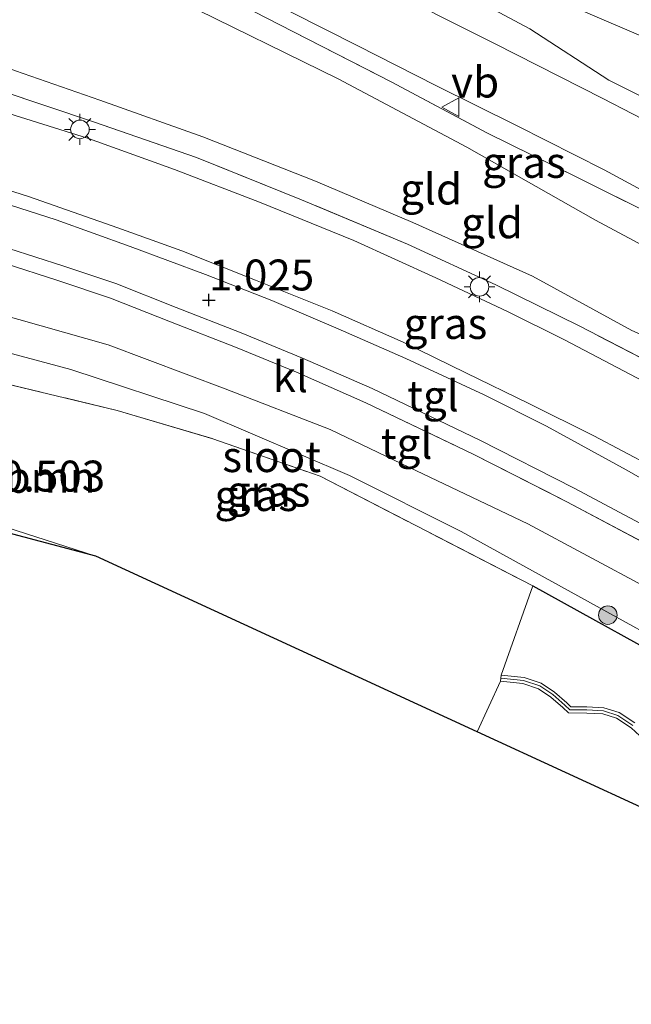
# Model space of a CAD drawing. Units: metres. Extents: x 99988 to 110002, y 431249 to 437502.
# Drawn here: x 100409 to 100459, y 433749 to 433828 of the extents above; entities that cross this region are included whole.
import ezdxf
from ezdxf.enums import TextEntityAlignment as Align

# ---------------------------------------------------------------- set-up
doc = ezdxf.new("R2010")
doc.units = ezdxf.units.M
doc.linetypes.add('IE-TERREINAFSCHEIDING', pattern=[10, 8, -2])
doc.layers.get('0').update_dxf_attribs({"lineweight": 25})
for name, color, linetype, lineweight in [('B-ME-GR-BOOM-GV-B6', 93, 'Continuous', 18), ('B-ME-GR-BOOM-S-B1', 93, 'Continuous', 18), ('B-ME-GW-HOOGTEPUNT-S-B1', 10, 'Continuous', 25), ('B-ME-GW-INSTEEKWATERGANG-L-B1', 10, 'Continuous', 25), ('B-ME-GW-KRUINLIJN-L-B1', 93, 'Continuous', 18), ('B-ME-GW-TEENLIJN-L-B1', 93, 'Continuous', 18), ('B-ME-IE-GRASLAND-GV-B6', 93, 'Continuous', 18), ('B-ME-IE-GRONDWERKLIJN-GROND_INGERICHT-GV-B6', 253, 'Continuous', 18), ('B-ME-IE-MEUBILAIR_WEGMEUBILAIR-LICHTMAST-S-B1', 8, 'Continuous', 18), ('B-ME-IE-TERREINAFSCHEIDING-RASTERHEKWERK-L-B1', 8, 'IE-TERREINAFSCHEIDING', 18), ('B-ME-KG-KADASTRAAL-OPNAMEDTMGRENS-L-B1', 10, 'Continuous', 25), ('B-ME-MW-MUUR-GV-B6', 8, 'IE-TERREINAFSCHEIDING-KUNSTMATIG', 18), ('B-ME-MW-MUUR-L-B1', 8, 'IE-TERREINAFSCHEIDING-KUNSTMATIG', 18), ('B-ME-OG-WATER-GV-B6', 153, 'Continuous', 18), ('B-ME-VH-VERH_SOORT-BITUMEN-GV-B6', 8, 'IE-TERREINAFSCHEIDING-NATUURLIJK-HOUTWAL', 18), ('B-ME-VH-VERH_SOORT-KLINKERS-GV-B6', 8, 'IE-TERREINAFSCHEIDING-NATUURLIJK-HOUTWAL', 18), ('B-ME-VH-VERH_SOORT-TEGELS-GV-B6', 8, 'Continuous', 18), ('B-ME-VW-MEUBILAIR_WEGMEUBILAIR-VERKEERSBORD-S-B1', 8, 'Continuous', 18)]:
    doc.layers.add(name, color=color, linetype=linetype, lineweight=lineweight)
doc.styles.add('NLCS-ISO', font='NLCS-ISO.TTF')
doc.linetypes.add('IE-TERREINAFSCHEIDING-KUNSTMATIG', pattern='A,4,[82,NLCS.SHX,S=0.75,R=90,X=0,Y=0],4,-2', length=10)
doc.linetypes.add('IE-TERREINAFSCHEIDING-NATUURLIJK-HOUTWAL', pattern='A,7,-1.5,[67,NLCS.SHX,S=0.75,R=45,X=0,Y=0],-1.5,7,-1.5,[70,NLCS.SHX,S=0.75,R=0,X=0,Y=0],-1.5', length=20)

# ---------------------------------------------------------------- blocks, each defined once
blk = doc.blocks.new('verkeersbord')
for p, q in [((0, 0.75), (-0.75, -0.625)), ((0.75, -0.625), (0, 0.75)), ((-0.75, -0.625), (0.75, -0.625))]:
    blk.add_line(p, q)
blk = doc.blocks.new('boom')
blk.add_hatch(color=256).paths.add_polyline_path([(-0.75, 0, 1), (0.75, 0, 1)])
blk.add_circle((0, 0), 0.75)
blk = doc.blocks.new('hoogtepunt')
for p, q in [((-0.5, 0), (0.5, 0)), ((0, 0.5), (0, -0.5))]:
    blk.add_line(p, q)
blk = doc.blocks.new('lantaarnpaal')
for p, q in [((-0.884, 0.884), (-0.53, 0.53)), ((0, 0.75), (0, 1.25)), ((0.53, 0.53), (0.884, 0.884)), ((-0.75, 0), (-1.25, 0)), ((0.75, 0), (1.25, 0)), ((-0.53, -0.53), (-0.884, -0.884)), ((0, -0.75), (0, -1.25)), ((0.53, -0.53), (0.884, -0.884))]:
    blk.add_line(p, q)
blk.add_circle((0, 0), 0.75)

msp = doc.modelspace()

# ---------------------------------------------------------------- linework, layer by layer
at = {"layer": 'B-ME-GR-BOOM-GV-B6'}
msp.add_polyline3d([(100446.13, 433770.817, 0.369), (100415.285, 433785.015, 0.739), (100408.002, 433787.361, 0.731), (100388.668, 433793.056, 0.826), (100383.15, 433795.664, 0.826), (100378.327, 433798.569, 0.871), (100375.812, 433800.726, 0.698), (100372.981, 433803.674, 0.606), (100371.736, 433805.65, 0.577), (100371.733, 433809.447, 0.482), (100372.654, 433807.992, 0.482), (100388.991, 433803.72, 0.466), (100403.089, 433800.149, 0.217), (100417.017, 433796.82, 0.246), (100424.755, 433794.512, 0.234), (100433.419, 433791.499, 0.234), (100450.623, 433782.618, -0.039), (100448.069, 433775.413, -0.052), (100448.013, 433774.916, -0.052), (100446.13, 433770.817, 0.369)], dxfattribs=at)
at = {"layer": 'B-ME-GW-INSTEEKWATERGANG-L-B1'}
msp.add_polyline3d([(100450.623, 433782.618, -0.039), (100464.074, 433775.182, 0.035), (100473.783, 433769.346, -0.027), (100480.986, 433765.137, -0.052)], dxfattribs=at)
at = {"layer": 'B-ME-GW-KRUINLIJN-L-B1'}
for points in [[(100509.425, 433784.868, 1.492), (100502.886, 433789.049, 1.741), (100491.45, 433794.39, 2.002), (100479.685, 433800.233, 2.461), (100466.83, 433806.247, 2.975), (100455.697, 433812.191, 3.248), (100445.291, 433818.104, 3.662), (100434.889, 433823.622, 4.055), (100422.137, 433829.885, 4.594), (100411.174, 433835.594, 4.929), (100403.521, 433838.916, 5.086), (100394.612, 433842.013, 5.033), (100388.93, 433844.741, 5.165), (100385.101, 433846.691, 5.182), (100383.136, 433847.849, 5.173), (100382.575, 433848.043, 5.173)], [(100525.947, 433798.335, 5.016), (100511.558, 433804.65, 5.016), (100501.253, 433809.142, 5.016), (100489.838, 433814.211, 5.12), (100477.526, 433819.15, 5.074), (100462.839, 433825.623, 5.128), (100453.613, 433829.561, 5.07), (100444.607, 433833.454, 5.045), (100436.55, 433837.015, 5.082), (100428.754, 433840.156, 5.157), (100424.26, 433841.571, 5.144)]]:
    msp.add_polyline3d(points, dxfattribs=at)
at = {"layer": 'B-ME-GW-TEENLIJN-L-B1'}
for points in [[(100424.26, 433841.571, 5.144), (100429.78, 433838.789, 4.921), (100435.882, 433835.211, 4.693), (100443.051, 433831.615, 4.598), (100450.383, 433827.669, 4.329), (100456.785, 433823.527, 3.968)], [(100378.452, 433834.772, 1.422), (100378.99, 433834.619, 1.422), (100384.006, 433833.001, 1.422), (100390.852, 433830.999, 1.422), (100399.429, 433827.759, 1.422), (100408.794, 433824.271, 1.372), (100415.615, 433821.9, 1.112), (100423.952, 433818.931, 1.112), (100433.042, 433815.354, 1.132), (100440.911, 433812.005, 1.165), (100450.601, 433807.681, 1.215), (100458.626, 433803.289, 1.24), (100467.337, 433799.416, 1.331), (100473.922, 433796.303, 1.484), (100481.902, 433793.739, 1.526), (100489.91, 433791.245, 1.567), (100496.412, 433789.082, 1.492), (100502.837, 433786.693, 1.542), (100509.425, 433784.868, 1.492)], [(100530.084, 433786.168, 1.625), (100521.033, 433790.789, 1.629), (100515.783, 433793.497, 1.857), (100508.705, 433797.065, 2.172), (100501.289, 433800.887, 2.437), (100494.161, 433804.484, 2.718), (100486.725, 433808.395, 2.942), (100477.159, 433813.086, 3.289), (100469.46, 433817.029, 3.517), (100462.934, 433820.452, 3.712), (100456.785, 433823.527, 3.968)]]:
    msp.add_polyline3d(points, dxfattribs=at)
at = {"layer": 'B-ME-IE-GRASLAND-GV-B6'}
for points in [[(100454.705, 433832.524, 5.062), (100466.937, 433827.918, 5.078), (100479.85, 433822.709, 5.078), (100493.038, 433817.077, 5.028), (100506.69, 433811.394, 5.024), (100517.289, 433806.834, 5.082), (100528.325, 433801.987, 5.02), (100525.947, 433798.335, 5.016), (100511.558, 433804.65, 5.016), (100501.253, 433809.142, 5.016), (100489.838, 433814.211, 5.12), (100477.526, 433819.15, 5.074), (100462.839, 433825.623, 5.128), (100453.613, 433829.561, 5.07)], [(100443.051, 433831.615, 4.598), (100450.383, 433827.669, 4.329), (100456.785, 433823.527, 3.968), (100462.934, 433820.452, 3.712), (100469.46, 433817.029, 3.517), (100477.159, 433813.086, 3.289), (100486.725, 433808.395, 2.942), (100494.161, 433804.484, 2.718), (100501.289, 433800.887, 2.437), (100508.705, 433797.065, 2.172), (100515.783, 433793.497, 1.857), (100521.033, 433790.789, 1.629), (100520.238, 433789.559, 1.509), (100511.977, 433793.883, 1.86), (100511.868, 433793.643, 1.865), (100503.67, 433797.919, 2.06), (100494.199, 433802.774, 2.523), (100484.045, 433807.802, 2.817), (100475.561, 433812.165, 3.012), (100465.891, 433817.074, 3.422), (100456.274, 433822.037, 3.774), (100447.522, 433826.501, 4.031), (100437.787, 433831.401, 4.453)], [(100525.947, 433798.335, 5.016), (100521.033, 433790.789, 1.629), (100515.783, 433793.497, 1.857), (100508.705, 433797.065, 2.172), (100501.289, 433800.887, 2.437), (100494.161, 433804.484, 2.718), (100486.725, 433808.395, 2.942), (100477.159, 433813.086, 3.289), (100469.46, 433817.029, 3.517), (100462.934, 433820.452, 3.712), (100456.785, 433823.527, 3.968), (100450.383, 433827.669, 4.329), (100443.051, 433831.615, 4.598)], [(100462.082, 433811.736, 3.699), (100454.294, 433815.629, 3.737), (100446.952, 433819.241, 4.076), (100439.159, 433823.401, 4.341), (100431.274, 433827.438, 4.54), (100424.906, 433830.711, 4.867)], [(100431.036, 433829.063, 4.772), (100436.48, 433826.294, 4.503), (100442.774, 433823.081, 4.325), (100449.355, 433819.843, 4.113), (100456.406, 433816.264, 3.911), (100460.744, 433813.93, 3.691)], [(100453.613, 433829.561, 5.07), (100462.839, 433825.623, 5.128), (100477.526, 433819.15, 5.074), (100489.838, 433814.211, 5.12), (100501.253, 433809.142, 5.016), (100511.558, 433804.65, 5.016), (100525.947, 433798.335, 5.016)], [(100407.445, 433822.727, 1.128), (100415.105, 433820.147, 1.112), (100423.434, 433817.265, 1.02), (100431.93, 433813.851, 1.099), (100440.498, 433810.271, 1.128), (100447.63, 433806.983, 1.165), (100454.414, 433803.624, 1.165), (100463.022, 433799.184, 1.215)], [(100461.711, 433798.055, 0.987), (100453.191, 433802.528, 0.987), (100448.582, 433804.802, 0.987), (100442.774, 433807.536, 0.929), (100436.151, 433810.556, 0.934), (100428.534, 433813.658, 1.008), (100421.661, 433816.301, 1.008), (100414.707, 433818.801, 1.062), (100408.252, 433820.835, 1.087)], [(100407.883, 433808.731, 0.987), (100412.224, 433807.33, 0.987), (100416.468, 433805.892, 0.971), (100421.327, 433803.976, 0.938), (100426.575, 433801.928, 0.896), (100431.507, 433799.897, 0.896), (100437.124, 433797.437, 0.917), (100445.795, 433793.279, 0.917), (100453.378, 433789.418, 0.921), (100461.55, 433785.074, 0.942)], [(100482.627, 433770.279, -1.679), (100477.343, 433773.276, -1.725), (100469.557, 433777.43, -1.725), (100459.883, 433782.465, -1.725), (100450.211, 433787.63, -1.725), (100440.652, 433792.184, -1.725), (100434.237, 433795.276, -1.725), (100425.76, 433798.554, -1.725), (100416.274, 433802.129, -1.725), (100407.237, 433804.686, -1.725)], [(100403.408, 433802.765, -1.729), (100413.277, 433800.131, -1.679), (100424.081, 433796.562, -1.679), (100435.789, 433791.536, -1.679), (100444.842, 433787.009, -1.679), (100473.383, 433771.286, -1.679), (100480.408, 433767.603, -1.679), (100481.79, 433767.467, -1.679), (100482.479, 433768.211, -1.679), (100482.992, 433769.204, -1.679), (100482.982, 433769.924, -1.679), (100482.627, 433770.279, -1.679)], [(100464.074, 433775.182, 0.035), (100450.623, 433782.618, -0.039), (100433.419, 433791.499, 0.234), (100424.755, 433794.512, 0.234), (100417.017, 433796.82, 0.246), (100403.089, 433800.149, 0.217)], [(100458.875, 433771.538, -0.052), (100457.602, 433772.368, -0.052), (100456.38, 433772.769, -0.052), (100455.005, 433772.835, -0.052), (100453.706, 433772.848, -0.052), (100453.382, 433773.152, -0.052), (100452.385, 433774.022, -0.052), (100451.309, 433774.76, -0.052), (100449.916, 433775.204, -0.052), (100448.069, 433775.413, -0.052), (100450.623, 433782.618, -0.039), (100464.074, 433775.182, 0.035)], [(100481.849, 433754.376, -0.06), (100446.13, 433770.817, 0.369), (100448.013, 433774.916, -0.052), (100449.811, 433774.713, -0.052), (100451.087, 433774.306, -0.052), (100452.078, 433773.626, -0.052), (100453.046, 433772.781, -0.052), (100453.506, 433772.35, -0.052), (100454.991, 433772.335, -0.052), (100456.288, 433772.273, -0.052), (100457.384, 433771.913, -0.052), (100458.569, 433771.14, -0.052), (100459.288, 433770.495, -0.052)]]:
    msp.add_polyline3d(points, dxfattribs=at)
at = {"layer": 'B-ME-IE-GRONDWERKLIJN-GROND_INGERICHT-GV-B6'}
for points in [[(100407.123, 433839.318, 5.471), (100412.1, 433836.997, 5.414), (100417.96, 433834.178, 5.103), (100424.906, 433830.711, 4.867), (100431.274, 433827.438, 4.54), (100439.159, 433823.401, 4.341), (100446.952, 433819.241, 4.076), (100454.294, 433815.629, 3.737), (100462.082, 433811.736, 3.699), (100469.963, 433807.766, 3.43), (100477.307, 433804.045, 3.074), (100485.105, 433800.064, 2.764), (100493.139, 433795.812, 2.561), (100500.595, 433791.893, 2.205), (100508.406, 433787.879, 1.886), (100516.433, 433783.727, 1.48), (100510.29, 433774.294, 1.029)], [(100408.794, 433824.271, 1.372), (100415.615, 433821.9, 1.112), (100423.952, 433818.931, 1.112), (100433.042, 433815.354, 1.132), (100440.911, 433812.005, 1.165), (100450.601, 433807.681, 1.215), (100458.626, 433803.289, 1.24), (100467.337, 433799.416, 1.331), (100473.922, 433796.303, 1.484), (100481.902, 433793.739, 1.526), (100489.91, 433791.245, 1.567), (100496.412, 433789.082, 1.492), (100502.837, 433786.693, 1.542), (100509.425, 433784.868, 1.492), (100502.886, 433789.049, 1.741), (100491.45, 433794.39, 2.002), (100479.685, 433800.233, 2.461), (100466.83, 433806.247, 2.975), (100455.697, 433812.191, 3.248), (100445.291, 433818.104, 3.662), (100434.889, 433823.622, 4.055), (100422.137, 433829.885, 4.594), (100411.174, 433835.594, 4.929), (100403.521, 433838.916, 5.086)], [(100403.521, 433838.916, 5.086), (100411.174, 433835.594, 4.929), (100422.137, 433829.885, 4.594), (100434.889, 433823.622, 4.055), (100445.291, 433818.104, 3.662), (100455.697, 433812.191, 3.248), (100466.83, 433806.247, 2.975), (100479.685, 433800.233, 2.461), (100491.45, 433794.39, 2.002), (100502.886, 433789.049, 1.741), (100509.425, 433784.868, 1.492), (100502.837, 433786.693, 1.542), (100496.412, 433789.082, 1.492), (100489.91, 433791.245, 1.567), (100481.902, 433793.739, 1.526), (100473.922, 433796.303, 1.484), (100467.337, 433799.416, 1.331), (100458.626, 433803.289, 1.24), (100450.601, 433807.681, 1.215), (100440.911, 433812.005, 1.165), (100433.042, 433815.354, 1.132), (100423.952, 433818.931, 1.112), (100415.615, 433821.9, 1.112), (100408.794, 433824.271, 1.372)], [(100510.29, 433774.294, 1.029), (100502.545, 433777.736, 1.045), (100495.818, 433781.077, 1.124), (100487.866, 433785.178, 1.124), (100480.327, 433789.365, 1.124), (100470.945, 433794.596, 1.17), (100463.022, 433799.184, 1.215), (100454.414, 433803.624, 1.165), (100447.63, 433806.983, 1.165), (100440.498, 433810.271, 1.128), (100431.93, 433813.851, 1.099), (100423.434, 433817.265, 1.02), (100415.105, 433820.147, 1.112), (100407.445, 433822.727, 1.128)]]:
    msp.add_polyline3d(points, dxfattribs=at)
at = {"layer": 'B-ME-IE-TERREINAFSCHEIDING-RASTERHEKWERK-L-B1'}
for points in [[(100510.29, 433774.294, 1.029), (100502.545, 433777.736, 1.045), (100495.818, 433781.077, 1.124), (100487.866, 433785.178, 1.124), (100480.327, 433789.365, 1.124), (100470.945, 433794.596, 1.17), (100463.022, 433799.184, 1.215), (100454.414, 433803.624, 1.165), (100447.63, 433806.983, 1.165), (100440.498, 433810.271, 1.128), (100431.93, 433813.851, 1.099), (100423.434, 433817.265, 1.02), (100415.105, 433820.147, 1.112), (100407.445, 433822.727, 1.128), (100398.673, 433825.117, 1.141), (100389.894, 433827.386, 1.132), (100384.776, 433828.544, 1.128), (100377.604, 433830.21, 1.128), (100378.99, 433834.619, 1.422), (100383.136, 433847.849, 5.173), (100383.419, 433848.567, 5.269)], [(100383.419, 433848.567, 5.269), (100388.364, 433846.634, 5.302), (100395.578, 433843.735, 5.385), (100401.711, 433841.513, 5.517), (100407.123, 433839.318, 5.471), (100412.1, 433836.997, 5.414), (100417.96, 433834.178, 5.103), (100424.906, 433830.711, 4.867), (100431.274, 433827.438, 4.54), (100439.159, 433823.401, 4.341), (100446.952, 433819.241, 4.076), (100454.294, 433815.629, 3.737), (100462.082, 433811.736, 3.699), (100469.963, 433807.766, 3.43), (100477.307, 433804.045, 3.074), (100485.105, 433800.064, 2.764), (100493.139, 433795.812, 2.561), (100500.595, 433791.893, 2.205), (100508.406, 433787.879, 1.886), (100516.433, 433783.727, 1.48)], [(100390.144, 433814.338, 1), (100395.172, 433812.822, 0.975), (100399.507, 433811.51, 0.983), (100403.535, 433810.125, 0.983), (100407.883, 433808.731, 0.987), (100412.224, 433807.33, 0.987), (100416.468, 433805.892, 0.971), (100421.327, 433803.976, 0.938), (100426.575, 433801.928, 0.896), (100431.507, 433799.897, 0.896), (100437.124, 433797.437, 0.917), (100445.795, 433793.279, 0.917), (100453.378, 433789.418, 0.921), (100461.55, 433785.074, 0.942), (100472.049, 433779.006, 0.946), (100478.526, 433775.421, 0.946), (100484.928, 433771.952, 0.967), (100485.577, 433771.622, 0.967)], [(100372.654, 433807.992, 0.482), (100388.991, 433803.72, 0.466), (100403.089, 433800.149, 0.217), (100417.017, 433796.82, 0.246), (100424.755, 433794.512, 0.234), (100433.419, 433791.499, 0.234), (100450.623, 433782.618, -0.039)]]:
    msp.add_polyline3d(points, dxfattribs=at)
at = {"layer": 'B-ME-KG-KADASTRAAL-OPNAMEDTMGRENS-L-B1'}
msp.add_polyline3d([(100493.571, 433748.779, -0.068), (100492.943, 433749.026, -0.18), (100490.599, 433750.157, -1.679), (100488.095, 433751.244, -1.679), (100485.818, 433752.484, -0.209), (100484.704, 433752.991, -0.06), (100481.849, 433754.376, -0.06), (100446.13, 433770.817, 0.369), (100415.285, 433785.015, 0.739), (100367.889, 433797.595, 0.838)], dxfattribs=at)
at = {"layer": 'B-ME-MW-MUUR-GV-B6'}
for points in [[(100459.288, 433770.495, -0.052), (100458.569, 433771.14, -0.052), (100457.384, 433771.913, -0.052), (100456.288, 433772.273, -0.052), (100454.991, 433772.335, -0.052), (100453.506, 433772.35, -0.052), (100453.046, 433772.781, -0.052), (100452.078, 433773.626, -0.052), (100451.087, 433774.306, -0.052), (100449.811, 433774.713, -0.052), (100448.013, 433774.916, -0.052), (100448.069, 433775.413, -0.052)], [(100448.069, 433775.413, -0.052), (100449.916, 433775.204, -0.052), (100451.309, 433774.76, -0.052), (100452.385, 433774.022, -0.052), (100453.382, 433773.152, -0.052), (100453.706, 433772.848, -0.052), (100455.005, 433772.835, -0.052), (100456.38, 433772.769, -0.052), (100457.602, 433772.368, -0.052), (100458.875, 433771.538, -0.052)]]:
    msp.add_polyline3d(points, dxfattribs=at)
at = {"layer": 'B-ME-MW-MUUR-L-B1'}
msp.add_polyline3d([(100448.041, 433775.165, 2.408), (100449.863, 433774.958, 2.408), (100451.198, 433774.533, 2.408), (100452.232, 433773.824, 2.408), (100453.214, 433772.967, 2.408), (100453.606, 433772.599, 2.408), (100454.998, 433772.585, 2.399), (100456.334, 433772.521, 2.374), (100457.493, 433772.141, 2.341), (100458.722, 433771.339, 2.325)], dxfattribs=at)
at = {"layer": 'B-ME-OG-WATER-GV-B6'}
for points in [[(100407.237, 433804.686, -1.725), (100416.274, 433802.129, -1.725), (100425.76, 433798.554, -1.725), (100434.237, 433795.276, -1.725), (100440.652, 433792.184, -1.725), (100450.211, 433787.63, -1.725), (100459.883, 433782.465, -1.725), (100469.557, 433777.43, -1.725), (100477.343, 433773.276, -1.725), (100482.627, 433770.279, -1.679)], [(100482.627, 433770.279, -1.679), (100482.982, 433769.924, -1.679), (100482.992, 433769.204, -1.679), (100482.479, 433768.211, -1.679), (100481.79, 433767.467, -1.679), (100480.408, 433767.603, -1.679), (100473.383, 433771.286, -1.679), (100444.842, 433787.009, -1.679), (100435.789, 433791.536, -1.679), (100424.081, 433796.562, -1.679), (100413.277, 433800.131, -1.679), (100403.408, 433802.765, -1.729)]]:
    msp.add_polyline3d(points, dxfattribs=at)
at = {"layer": 'B-ME-VH-VERH_SOORT-BITUMEN-GV-B6'}
for points in [[(100437.787, 433831.401, 4.453), (100447.522, 433826.501, 4.031), (100456.274, 433822.037, 3.774), (100465.891, 433817.074, 3.422)], [(100460.744, 433813.93, 3.691), (100456.406, 433816.264, 3.911), (100449.355, 433819.843, 4.113), (100442.774, 433823.081, 4.325), (100436.48, 433826.294, 4.503), (100431.036, 433829.063, 4.772)], [(100408.252, 433820.835, 1.087), (100414.707, 433818.801, 1.062), (100421.661, 433816.301, 1.008), (100428.534, 433813.658, 1.008), (100436.151, 433810.556, 0.934), (100442.774, 433807.536, 0.929), (100448.582, 433804.802, 0.987), (100453.191, 433802.528, 0.987), (100461.711, 433798.055, 0.987)], [(100460.236, 433792.284, 1.091), (100455.571, 433794.764, 1.062), (100450.296, 433797.368, 1.016), (100445.221, 433799.841, 1.016), (100440.132, 433802.323, 1.033), (100434.409, 433804.878, 1.033), (100428.189, 433807.34, 1.033), (100422.241, 433809.727, 1.033), (100417.081, 433811.592, 1.062), (100409.831, 433814.12, 1.062), (100403.883, 433816.001, 1.062)]]:
    msp.add_polyline3d(points, dxfattribs=at)
at = {"layer": 'B-ME-VH-VERH_SOORT-KLINKERS-GV-B6'}
for points in [[(100415.285, 433785.015, 0.739), (100367.889, 433797.595, 0.838), (100368.46, 433799.321, 0.838), (100368.665, 433801.128, 0.896), (100368.173, 433806.283, 0.896), (100368.056, 433809.523, 0.896), (100368.338, 433813.993, 0.896), (100368.355, 433814.393, 0.896), (100368.46, 433815.516, 0.896), (100372.518, 433815.039, 0.896), (100371.733, 433809.447, 0.482), (100371.736, 433805.65, 0.577), (100372.981, 433803.674, 0.606), (100375.812, 433800.726, 0.698), (100378.327, 433798.569, 0.871), (100383.15, 433795.664, 0.826), (100388.668, 433793.056, 0.826), (100408.002, 433787.361, 0.731), (100415.285, 433785.015, 0.739)], [(100406.172, 433814.104, 0.979), (100412.073, 433812.219, 1.02), (100418.058, 433810.061, 1.02), (100424.149, 433807.807, 1.02), (100429.52, 433805.692, 1.02), (100434.89, 433803.412, 1.02), (100440.364, 433801.006, 0.983), (100446.678, 433798.061, 0.983), (100451.744, 433795.545, 0.996), (100458.18, 433791.996, 1.049), (100463.792, 433788.839, 1.037)], [(100462.156, 433786.167, 0.942), (100453.955, 433790.527, 0.921), (100446.348, 433794.399, 0.917), (100437.646, 433798.573, 0.917), (100431.997, 433801.047, 0.896), (100427.041, 433803.088, 0.896), (100421.783, 433805.14, 0.938), (100416.898, 433807.066, 0.971), (100412.617, 433808.516, 0.987), (100408.266, 433809.922, 0.987)]]:
    msp.add_polyline3d(points, dxfattribs=at)
at = {"layer": 'B-ME-VH-VERH_SOORT-TEGELS-GV-B6'}
for points in [[(100403.883, 433816.001, 1.062), (100409.831, 433814.12, 1.062), (100417.081, 433811.592, 1.062), (100422.241, 433809.727, 1.033), (100428.189, 433807.34, 1.033), (100434.409, 433804.878, 1.033), (100440.132, 433802.323, 1.033), (100445.221, 433799.841, 1.016), (100450.296, 433797.368, 1.016), (100455.571, 433794.764, 1.062), (100460.236, 433792.284, 1.091)], [(100463.792, 433788.839, 1.037), (100458.18, 433791.996, 1.049), (100451.744, 433795.545, 0.996), (100446.678, 433798.061, 0.983), (100440.364, 433801.006, 0.983), (100434.89, 433803.412, 1.02), (100429.52, 433805.692, 1.02), (100424.149, 433807.807, 1.02), (100418.058, 433810.061, 1.02), (100412.073, 433812.219, 1.02), (100406.172, 433814.104, 0.979)], [(100408.266, 433809.922, 0.987), (100412.617, 433808.516, 0.987), (100416.898, 433807.066, 0.971), (100421.783, 433805.14, 0.938), (100427.041, 433803.088, 0.896), (100431.997, 433801.047, 0.896), (100437.646, 433798.573, 0.917), (100446.348, 433794.399, 0.917), (100453.955, 433790.527, 0.921), (100462.156, 433786.167, 0.942)], [(100461.55, 433785.074, 0.942), (100453.378, 433789.418, 0.921), (100445.795, 433793.279, 0.917), (100437.124, 433797.437, 0.917), (100431.507, 433799.897, 0.896), (100426.575, 433801.928, 0.896), (100421.327, 433803.976, 0.938), (100416.468, 433805.892, 0.971), (100412.224, 433807.33, 0.987), (100407.883, 433808.731, 0.987)]]:
    msp.add_polyline3d(points, dxfattribs=at)

# ---------------------------------------------------------------- block references
at = {"layer": 'B-ME-GR-BOOM-S-B1', "rotation": 90}
msp.add_blockref('boom', (100456.693, 433780.258, -0.176), dxfattribs=at)
at = {"layer": 'B-ME-GW-HOOGTEPUNT-S-B1', "rotation": 90}
msp.add_blockref('hoogtepunt', (100424.427, 433805.735, 1.025), dxfattribs=at)
msp.add_blockref('hoogtepunt', (100424.427, 433805.735, 1.025), dxfattribs=at)
at = {"layer": 'B-ME-IE-MEUBILAIR_WEGMEUBILAIR-LICHTMAST-S-B1', "rotation": 90}
for p in [(100414.002, 433819.541, 1.074), (100446.314, 433806.808, 1.141)]:
    msp.add_blockref('lantaarnpaal', p, dxfattribs=at)
at = {"layer": 'B-ME-VW-MEUBILAIR_WEGMEUBILAIR-VERKEERSBORD-S-B1', "rotation": 90}
msp.add_blockref('verkeersbord', (100444.017, 433821.339, 4.254), dxfattribs=at)

# ---------------------------------------------------------------- texts
at = {"layer": 'B-ME-GR-BOOM-GV-B6', "ltscale": 0.2, "style": 'NLCS-ISO'}
msp.add_text('bmn', height=2.5, dxfattribs=at).set_placement((100411.5829, 433791.3977), align=Align.MIDDLE_CENTER)
at = {"layer": 'B-ME-GW-HOOGTEPUNT-S-B1', "ltscale": 0.2, "style": 'NLCS-ISO'}
for s, p in [('1.025', (100424.427, 433805.735, 1.025)), ('1.025', (100424.427, 433805.735, 1.025)), ('0.503', (100407.524, 433789.471, 0.503)), ('0.503', (100407.524, 433789.471, 0.503))]:
    msp.add_text(s, height=2.5, dxfattribs=at).set_placement(p, align=Align.BOTTOM_LEFT)
at = {"layer": 'B-ME-IE-GRASLAND-GV-B6', "ltscale": 0.2, "style": 'NLCS-ISO'}
for p in [(100449.9055, 433816.8735), (100443.561, 433803.844), (100429.2565, 433790.283), (100428.2655, 433789.9265)]:
    msp.add_text('gras', height=2.5, dxfattribs=at).set_placement(p, align=Align.MIDDLE_CENTER)
at = {"layer": 'B-ME-IE-GRONDWERKLIJN-GROND_INGERICHT-GV-B6', "ltscale": 0.2, "style": 'NLCS-ISO'}
for p in [(100442.3993, 433814.7183), (100447.3219, 433811.9884)]:
    msp.add_text('gld', height=2.5, dxfattribs=at).set_placement(p, align=Align.MIDDLE_CENTER)
at = {"layer": 'B-ME-OG-WATER-GV-B6', "ltscale": 0.2, "style": 'NLCS-ISO'}
msp.add_text('sloot', height=2.5, dxfattribs=at).set_placement((100429.5101, 433793.077), align=Align.MIDDLE_CENTER)
at = {"layer": 'B-ME-VH-VERH_SOORT-KLINKERS-GV-B6', "ltscale": 0.2, "style": 'NLCS-ISO'}
msp.add_text('kl', height=2.5, dxfattribs=at).set_placement((100431.0173, 433799.5404), align=Align.MIDDLE_CENTER)
at = {"layer": 'B-ME-VH-VERH_SOORT-TEGELS-GV-B6', "ltscale": 0.2, "style": 'NLCS-ISO'}
for p in [(100442.5459, 433797.9919), (100440.4146, 433794.149)]:
    msp.add_text('tgl', height=2.5, dxfattribs=at).set_placement(p, align=Align.MIDDLE_CENTER)
at = {"layer": 'B-ME-VW-MEUBILAIR_WEGMEUBILAIR-VERKEERSBORD-S-B1', "ltscale": 0.2, "style": 'NLCS-ISO'}
msp.add_text('vb', height=2.5, dxfattribs=at).set_placement((100444.017, 433821.339, 4.254), align=Align.BOTTOM_LEFT)

doc.saveas('drawing.dxf')
